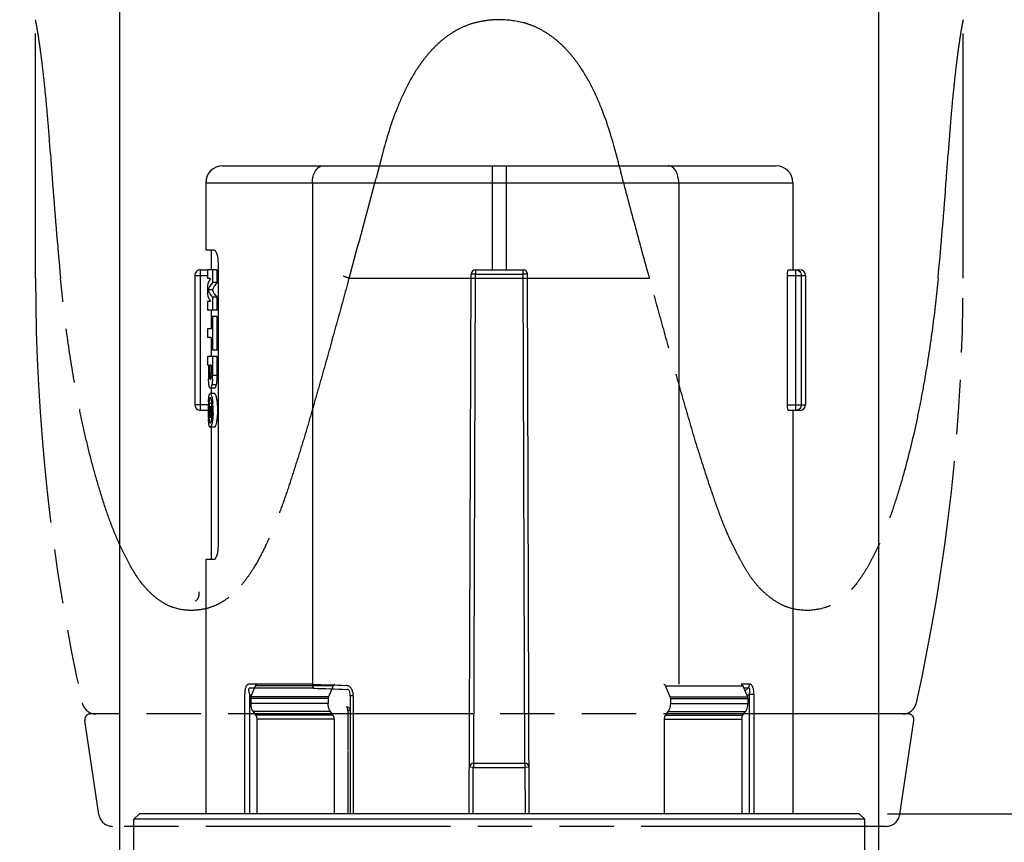
# Model space of a CAD drawing. Units: millimetres. Extents: x 0 to 210, y 0 to 297.
# Drawn here: x 88 to 123, y 223 to 253 of the extents above; entities that cross this region are included whole.
import ezdxf

# ---------------------------------------------------------------- set-up
doc = ezdxf.new("R2010")
doc.units = ezdxf.units.MM
doc.header["$LTSCALE"] = 19.36
doc.linetypes.add('PHANTOM', pattern=[0.8, 0.45, -0.05, 0.1, -0.05, 0.1, -0.05])
doc.layers.get('0').update_dxf_attribs({"linetype": 'CONTINUOUS'})
for name, color, linetype in [('BEZUGSACHSEN', 7, 'CONTINUOUS'), ('DEFAULT_3', 7, 'PHANTOM'), ('FASEN', 7, 'CONTINUOUS'), ('RUNDUNGEN', 7, 'CONTINUOUS'), ('ZEICHNUNGSBEMASSUNGEN', 7, 'CONTINUOUS')]:
    doc.layers.add(name, color=color, linetype=linetype)
doc.styles.get("Standard").update_dxf_attribs({"font": 'txt', "width": 0.7})
doc.dimstyles.new('DIMSTYLE_1', dxfattribs={"dimtxt": 3.5, "dimasz": 3.5, "dimexe": 1.5, "dimexo": 0, "dimgap": 0.875, "dimtad": 1, "dimdec": 3, "dimdsep": 46, "dimtxsty": 'STANDARD', "dimblk": '_FILLED', "dimblk1": '_FILLED', "dimblk2": '_FILLED', "dimcen": 0.09, "dimclrt": 5, "dimadec": 0, "dimazin": 0, "dimtp": 0.5, "dimtm": 0.5, "dimtfac": 1, "dimtdec": 3, "dimtofl": 0, "dimtmove": 0, "dimatfit": 3, "dimldrblk": '_FILLED', "dimfxl": 1, "dimtolj": 1, "dimarcsym": 0})
doc.dimstyles.new('DIMSTYLE_2', dxfattribs={"dimtxt": 3.5, "dimasz": 3.5, "dimexe": 1.5, "dimexo": 0, "dimgap": 0.875, "dimtad": 1, "dimdec": 0, "dimdsep": 46, "dimtxsty": 'STANDARD', "dimblk": '_FILLED', "dimblk1": '_FILLED', "dimblk2": '_FILLED', "dimcen": 0.09, "dimclrt": 5, "dimadec": 0, "dimazin": 0, "dimtp": 0.5, "dimtm": 0.5, "dimtfac": 1, "dimtdec": 0, "dimtofl": 0, "dimtmove": 0, "dimatfit": 3, "dimldrblk": '_FILLED', "dimfxl": 1, "dimtolj": 1, "dimarcsym": 0})
doc.dimstyles.new('DIMSTYLE_3', dxfattribs={"dimtxt": 3.5, "dimasz": 3.5, "dimexe": 1.5, "dimexo": 0, "dimgap": 0.875, "dimtad": 1, "dimdec": 3, "dimdsep": 46, "dimtxsty": 'STANDARD', "dimblk": '_FILLED', "dimblk1": '_FILLED', "dimblk2": '_FILLED', "dimcen": 0.09, "dimclrt": 5, "dimadec": 0, "dimazin": 0, "dimtp": 0.2, "dimtm": 0.2, "dimtfac": 1, "dimtdec": 3, "dimtofl": 0, "dimtmove": 0, "dimatfit": 3, "dimldrblk": '_FILLED', "dimfxl": 1, "dimtolj": 1, "dimarcsym": 0})

# ---------------------------------------------------------------- blocks, each defined once
blk = doc.blocks.new('_FILLED')
at = {"color": 0, "linetype": 'BYBLOCK'}
blk.add_solid([(0, 0), (-1, 0.125), (-1, -0.125)], dxfattribs=at)
blk = doc.blocks.new('*D0')
at = {"layer": 'ZEICHNUNGSBEMASSUNGEN', "color": 2, "linetype": 'CONTINUOUS'}
for p, q in [((118.799, 224.373), (142.983, 224.373)), ((141.483, 224.373), (141.483, 153.123)), ((141.483, 81.873), (141.483, 153.123)), ((112.915, 81.873), (142.983, 81.873))]:
    blk.add_line(p, q, dxfattribs=at)
at = {"layer": 'ZEICHNUNGSBEMASSUNGEN', "color": 2, "linetype": 'CONTINUOUS', "xscale": 3.5, "yscale": 3.5, "zscale": 3.5}
for p, rotation in [((141.483, 224.373), 90), ((141.483, 81.873), 270)]:
    blk.add_blockref('_FILLED', p, dxfattribs=dict(at, rotation=rotation))
at = {"layer": 'ZEICHNUNGSBEMASSUNGEN', "color": 5, "linetype": 'CONTINUOUS', "insert": (137.078, 153.123), "char_height": 3.5, "width": 45.75, "attachment_point": 2, "rotation": 90, "line_spacing_factor": 0.9}
blk.add_mtext('\\Q15.0;142,5{\\Ftxt.shx;\\W1.000000;\\H3.500000; }[5.610]', dxfattribs=at)
blk = doc.blocks.new('*D1')
at = {"layer": 'ZEICHNUNGSBEMASSUNGEN', "color": 2, "linetype": 'CONTINUOUS'}
for p, q in [((104.186, 260.219), (117.624, 260.219)), ((119.348, 260.219), (120.567, 260.219)), ((122.383, 260.219), (157.984, 260.219)), ((156.484, 260.219), (156.484, 171.046)), ((156.484, 81.873), (156.484, 171.046)), ((111.819, 81.873), (157.984, 81.873))]:
    blk.add_line(p, q, dxfattribs=at)
at = {"layer": 'ZEICHNUNGSBEMASSUNGEN', "color": 2, "linetype": 'CONTINUOUS', "xscale": 3.5, "yscale": 3.5, "zscale": 3.5}
for p, rotation in [((156.484, 260.219), 90), ((156.484, 81.873), 270)]:
    blk.add_blockref('_FILLED', p, dxfattribs=dict(at, rotation=rotation))
at = {"layer": 'ZEICHNUNGSBEMASSUNGEN', "color": 5, "linetype": 'CONTINUOUS', "insert": (152.078, 171.046), "char_height": 3.5, "width": 39.375, "attachment_point": 2, "rotation": 90, "line_spacing_factor": 0.9}
blk.add_mtext('\\Q15.0;178{\\Ftxt.shx;\\W1.000000;\\H3.500000; }[7.021]', dxfattribs=at)
blk = doc.blocks.new('*D2')
at = {"layer": 'ZEICHNUNGSBEMASSUNGEN', "color": 2, "linetype": 'CONTINUOUS'}
for p, q in [((91.488, 269.969), (91.488, 270.594)), ((118.488, 269.969), (118.488, 270.594)), ((91.488, 196.226), (91.488, 269.969)), ((118.488, 196.226), (118.488, 269.969)), ((91.488, 269.094), (104.988, 269.094)), ((118.488, 269.094), (104.988, 269.094))]:
    blk.add_line(p, q, dxfattribs=at)
at = {"layer": 'ZEICHNUNGSBEMASSUNGEN', "color": 2, "linetype": 'CONTINUOUS', "xscale": 3.5, "yscale": 3.5, "zscale": 3.5, "rotation": 180}
blk.add_blockref('_FILLED', (91.488, 269.094), dxfattribs=at)
at = {"layer": 'ZEICHNUNGSBEMASSUNGEN', "color": 2, "linetype": 'CONTINUOUS', "xscale": 3.5, "yscale": 3.5, "zscale": 3.5}
blk.add_blockref('_FILLED', (118.488, 269.094), dxfattribs=at)
at = {"layer": 'ZEICHNUNGSBEMASSUNGEN', "color": 5, "linetype": 'CONTINUOUS', "insert": (104.988, 273.469), "char_height": 3.5, "width": 34.125, "attachment_point": 2, "line_spacing_factor": 0.9}
blk.add_mtext('\\Q15.0;28 [1.102]', dxfattribs=at)

msp = doc.modelspace()

# ---------------------------------------------------------------- linework, layer by layer
at = {"color": 7, "linetype": 'CONTINUOUS'}
for p, q in [((94.5432, 246.8233), (94.5432, 244.4233)), ((115.4332, 246.8233), (115.4332, 243.7233)), ((94.8468, 244.4233), (94.5433, 244.4233)), ((94.7432, 244.4233), (94.7432, 243.7233)), ((94.9833, 243.9233), (94.9833, 233.9233)), ((94.6052, 243.7233), (94.6052, 243.4178)), ((94.9403, 243.7233), (94.6052, 243.7233)), ((94.7874, 243.7233), (94.7874, 243.2671)), ((94.9403, 243.7233), (94.9403, 243.2671)), ((94.7158, 243.4178), (94.6052, 243.4178)), ((94.6052, 243.1592), (94.6052, 242.8537)), ((94.9403, 243.2671), (94.7874, 243.2671)), ((94.7826, 243.0064), (94.6321, 243.0064)), ((94.6052, 242.595), (94.6052, 242.2895)), ((94.7158, 242.595), (94.6052, 242.595)), ((94.7874, 242.7457), (94.7874, 242.2895)), ((94.9403, 242.7457), (94.7874, 242.7457)), ((94.9403, 242.7457), (94.9403, 242.2895)), ((94.9403, 242.2895), (94.6052, 242.2895)), ((94.7383, 242.0624), (94.7383, 241.6194)), ((94.9403, 242.0624), (94.7383, 242.0624)), ((94.7432, 242.2895), (94.7432, 242.0624)), ((94.7874, 242.0624), (94.7874, 240.871)), ((94.9403, 242.0624), (94.9403, 240.871)), ((94.6052, 241.6194), (94.6052, 241.3139)), ((94.7383, 241.6194), (94.6052, 241.6194)), ((94.7383, 241.3139), (94.6052, 241.3139)), ((94.7383, 241.3139), (94.7383, 240.871)), ((94.9403, 240.871), (94.7383, 240.871)), ((94.7432, 240.871), (94.7432, 240.6429)), ((94.6052, 240.6429), (94.6052, 240.3374)), ((94.9403, 240.6429), (94.6052, 240.6429)), ((94.6442, 240.3374), (94.6052, 240.3374)), ((94.6442, 240.3374), (94.6442, 239.9932)), ((94.6745, 240.3374), (94.6745, 240.0278)), ((94.7383, 240.3374), (94.6745, 240.3374)), ((94.7383, 240.3374), (94.7383, 240.0237)), ((94.7874, 240.6429), (94.7874, 239.9647)), ((94.9403, 240.6429), (94.9403, 239.9647)), ((94.8536, 239.3233), (94.702, 239.3233)), ((94.702, 239.3232), (94.7052, 239.3229)), ((94.8565, 239.5115), (94.7048, 239.5115)), ((94.7432, 239.5115), (94.7432, 239.3233)), ((94.6627, 238.9718), (94.6627, 238.8496)), ((94.7634, 238.9718), (94.6627, 238.9718)), ((94.7502, 238.9718), (94.7502, 238.6614)), ((94.6919, 238.8496), (94.6627, 238.8496)), ((94.6627, 238.6117), (94.6627, 238.4952)), ((94.6888, 238.6461), (94.6901, 238.6589)), ((94.6916, 238.6936), (94.6919, 238.7119)), ((94.6919, 238.8496), (94.6919, 238.7119)), ((94.7074, 238.8496), (94.7074, 238.6903)), ((94.7319, 238.8496), (94.7074, 238.8496)), ((94.7274, 238.6235), (94.7286, 238.6306)), ((94.7319, 238.8496), (94.7319, 238.6814)), ((115.4332, 238.7233), (115.4332, 224.3733)), ((94.7634, 238.4748), (94.6627, 238.4748)), ((94.6698, 238.4972), (94.6683, 238.4952)), ((94.7647, 238.4854), (94.7212, 238.4854)), ((94.7052, 238.1237), (94.702, 238.1235)), ((94.8536, 238.1233), (94.702, 238.1233)), ((94.7432, 238.1235), (94.7432, 233.4233)), ((94.5432, 233.4233), (94.5432, 224.3733)), ((94.8468, 233.4233), (94.5433, 233.4233)), ((96.1544, 228.5274), (96.3189, 228.9233)), ((99.0766, 228.9233), (98.9122, 228.5274)), ((111.0642, 228.5274), (110.8998, 228.9233)), ((113.6575, 228.9233), (113.8219, 228.5274)), ((96.1448, 228.4774), (96.1448, 228.289)), ((98.9025, 228.4774), (98.9025, 228.289)), ((111.0738, 228.4774), (111.0738, 228.289)), ((113.8315, 228.4774), (113.8315, 228.289)), ((96.2291, 228.0062), (96.3185, 227.8819)), ((96.3606, 227.7405), (96.3606, 224.3733)), ((99.0762, 227.8819), (98.9868, 228.0062)), ((99.1184, 227.7405), (99.1184, 224.3733)), ((110.858, 227.7405), (110.858, 224.3733)), ((110.9896, 228.0062), (110.9002, 227.8819)), ((113.6157, 227.7405), (113.6157, 224.3733)), ((113.6579, 227.8819), (113.7473, 228.0062)), ((91.9882, 221.3733), (91.9882, 224.1733)), ((117.9882, 221.3733), (117.9882, 224.1733))]:
    msp.add_line(p, q, dxfattribs=at)
at = {"color": 9, "linetype": 'CONTINUOUS'}
for p, q in [((94.7383, 240.0278), (94.6745, 240.0278)), ((94.9403, 239.9647), (94.7874, 239.9647)), ((94.7289, 239.8773), (94.6818, 239.8773)), ((94.915, 239.6378), (94.7625, 239.6378)), ((94.7286, 238.6903), (94.7074, 238.6903)), ((94.7286, 238.6573), (94.7082, 238.6573)), ((94.7767, 238.6614), (94.7502, 238.6614)), ((94.7082, 238.4952), (94.6683, 238.4952)), ((94.7082, 238.5014), (94.6781, 238.5014)), ((94.7082, 238.5168), (94.6923, 238.5168)), ((94.7696, 238.5352), (94.7421, 238.5352)), ((99.0766, 228.9233), (96.3189, 228.9233)), ((110.8998, 228.9233), (113.6575, 228.9233)), ((98.9025, 228.4774), (96.1448, 228.4774)), ((98.9122, 228.5274), (96.1544, 228.5274)), ((111.0642, 228.5274), (113.8219, 228.5274)), ((111.0738, 228.4774), (113.8315, 228.4774)), ((98.9025, 228.289), (96.1448, 228.289)), ((111.0738, 228.289), (113.8315, 228.289)), ((98.9868, 228.0062), (96.2291, 228.0062)), ((99.0762, 227.8819), (96.3185, 227.8819)), ((99.1184, 227.7405), (96.3606, 227.7405)), ((110.858, 227.7405), (113.6157, 227.7405)), ((110.9002, 227.8819), (113.6579, 227.8819)), ((110.9896, 228.0062), (113.7473, 228.0062))]:
    msp.add_line(p, q, dxfattribs=at)
at = {"color": 7, "linetype": 'CONTINUOUS'}
for centre, radius, start, end in [((101.2767, 239.9917), 6.6325, 179.98739, 180.60219), ((96.5854, 240.0258), 1.9109, 179.93939, 181.66199), ((93.3517, 240.0235), 1.3867, 358.87797, 0.01102), ((91.9166, 239.9637), 2.8708, 358.70491, 0.01917), ((99.8128, 239.9761), 5.1685, 180.5993, 181.33243), ((95.3676, 239.9635), 0.6911, 185.4389, 187.16471), ((92.4334, 239.9517), 2.3539, 357.22419, 358.71302), ((100.3723, 238.7414), 5.74, 178.09092, 178.90162), ((99.047, 238.7853), 4.4139, 176.82099, 178.08759), ((97.5267, 238.7709), 2.8795, 176.44637, 177.88182), ((93.339, 238.799), 1.4351, 6.95186, 8.48362), ((92.526, 238.7652), 2.2799, 5.22542, 6.33367), ((92.2976, 238.7442), 2.5093, 4.08805, 5.22767), ((92.1137, 238.731), 2.6937, 2.61573, 4.08896), ((101.3535, 238.7239), 6.7213, 179.10838, 180.00434), ((101.3539, 238.7228), 6.7216, 179.99507, 180.89099), ((100.9515, 238.7297), 6.3193, 178.89623, 179.10444), ((100.616, 238.7108), 5.9837, 180.88607, 181.60824), ((98.9828, 238.7237), 4.3365, 178.98474, 180.00844), ((98.9809, 238.7229), 4.3346, 179.99819, 181.02227), ((98.4143, 238.7352), 3.7679, 177.83803, 179.00612), ((98.5331, 238.7147), 3.8866, 181.01946, 182.15169), ((97.6804, 238.6834), 3.0334, 182.16434, 183.52631), ((94.2893, 238.6898), 0.402, 355.58411, 357.87031), ((93.3028, 238.7291), 1.3893, 357.76253, 358.53699), ((94.0269, 238.6067), 0.6729, 354.74477, 355.63939), ((93.2144, 238.6684), 1.4878, 355.64905, 356.5269), ((95.947, 238.6657), 1.2506, 184.00605, 184.70038), ((95.6231, 238.639), 0.9256, 184.69588, 185.56721), ((95.1401, 238.6763), 0.4324, 182.52737, 184.49141), ((94.4163, 238.6746), 0.3153, 351.98336, 354.86092), ((94.292, 238.6813), 0.4399, 358.80601, 0.0044), ((94.2654, 238.6118), 0.4827, 350.86799, 352.94888), ((94.148, 238.6266), 0.6011, 352.92778, 354.73101), ((93.5699, 238.6599), 1.1803, 357.74033, 0.07167), ((92.7733, 238.7062), 2.004, 355.1871, 356.13167), ((92.5805, 238.7279), 2.1971, 1.88584, 3.86808), ((92.6397, 238.7153), 2.1378, 356.12981, 357.09886), ((92.5568, 238.7196), 2.2208, 357.09673, 358.12531), ((92.4466, 238.7237), 2.3311, 359.99731, 1.88079), ((92.4461, 238.7229), 2.3316, 358.13264, 0.01584), ((92.0401, 238.7273), 2.7674, 1.9944, 2.6222), ((92.0351, 238.7195), 2.7724, 357.75733, 358.00429), ((91.9247, 238.7233), 2.8828, 358.00488, 1.99414), ((99.923, 238.692), 5.2904, 181.61575, 181.92728), ((99.4529, 238.6761), 4.8201, 181.92579, 182.32278), ((98.5773, 238.6388), 3.9437, 182.29742, 183.22984), ((94.6729, 238.5211), 0.0204, 284.96843, 290.80035), ((93.3517, 238.6462), 1.4223, 351.51778, 353.48677), ((93.1322, 238.6726), 1.6435, 353.43722, 353.95963), ((93.058, 238.6805), 1.7181, 353.9587, 354.3021), ((92.9367, 238.6924), 1.84, 354.30774, 355.18783)]:
    msp.add_arc(centre, radius, start, end, dxfattribs=at)
for centre, major_axis, ratio, start_param, end_param in [((104.9882, 243.0407), (10.395, 0), 0.2369403, 9.2710564, 9.3766593), ((104.9882, 242.7939), (10.395, 0), 0.2365989, 9.2311705, 9.3382663), ((104.9882, 242.7939), (10.245, 0), 0.2365989, 2.9451138, 3.0538111), ((104.9882, 242.9721), (10.395, 0), 0.2369403, -3.093474, -2.9878711), ((104.9882, 243.2189), (10.395, 0), 0.2365988, -3.055081, -2.9479852), ((104.9882, 243.2189), (10.245, 0), 0.2365988, -3.0538111, -2.9451138), ((104.9882, 238.5817), (10.395, 0), 0.0322578, 3.0117202, 3.0162551)]:
    msp.add_ellipse(centre, major_axis=major_axis, ratio=ratio, start_param=start_param, end_param=end_param, dxfattribs=at)
for points, knots in [([(94.8468, 244.4233), (94.8671, 244.4233), (94.8968, 244.3886), (94.9211, 244.3376), (94.9421, 244.2757), (94.9594, 244.2012), (94.978, 244.0824), (94.9833, 243.9882), (94.9833, 243.9233)], [0, 0, 0, 0, 0.113779, 0.2085439, 0.3293721, 0.4737466, 0.6375303, 1, 1, 1, 1]), ([(94.6753, 239.9704), (94.6754, 239.9639), (94.6763, 239.9398), (94.6778, 239.9157), (94.6795, 239.898)], [0, 0, 0, 0, 0.2661796, 1, 1, 1, 1]), ([(94.7289, 239.8781), (94.7302, 239.8867), (94.7353, 239.9259), (94.7375, 239.9654), (94.7381, 239.9963)], [0, 0, 0, 0, 0.219302, 1, 1, 1, 1]), ([(94.9403, 239.9647), (94.9403, 239.9053), (94.9372, 239.7958), (94.9246, 239.6869), (94.915, 239.6378)], [0, 0, 0, 0, 0.5427338, 1, 1, 1, 1]), ([(94.6583, 239.6419), (94.6565, 239.6573), (94.6498, 239.7284), (94.647, 239.7999), (94.6457, 239.8559)], [0, 0, 0, 0, 0.2170396, 1, 1, 1, 1]), ([(94.7048, 239.5115), (94.6917, 239.5115), (94.675, 239.5437), (94.6659, 239.5866), (94.6606, 239.6218), (94.6583, 239.6419)], [0, 0, 0, 0, 0.2765643, 0.5750029, 1, 1, 1, 1]), ([(94.6818, 239.8773), (94.683, 239.8679), (94.6857, 239.8516), (94.6904, 239.8316), (94.6983, 239.817), (94.7044, 239.817)], [0, 0, 0, 0, 0.4275372, 0.7254289, 1, 1, 1, 1]), ([(94.7044, 239.817), (94.7106, 239.817), (94.7188, 239.832), (94.7243, 239.8521), (94.7274, 239.8686), (94.7289, 239.8781)], [0, 0, 0, 0, 0.2776483, 0.5767107, 1, 1, 1, 1]), ([(94.7625, 239.6378), (94.7588, 239.6184), (94.7515, 239.5852), (94.7373, 239.5447), (94.7236, 239.5196), (94.7101, 239.5115), (94.7048, 239.5115)], [0, 0, 0, 0, 0.4106489, 0.7048545, 0.8896502, 1, 1, 1, 1]), ([(94.7845, 239.8377), (94.7836, 239.819), (94.7794, 239.7521), (94.7716, 239.6853), (94.7625, 239.6378)], [0, 0, 0, 0, 0.2783606, 1, 1, 1, 1]), ([(94.915, 239.6378), (94.9113, 239.6184), (94.9039, 239.5851), (94.8894, 239.5447), (94.8755, 239.5195), (94.8618, 239.5115), (94.8565, 239.5115)], [0, 0, 0, 0, 0.4097161, 0.7035385, 0.888631, 1, 1, 1, 1]), ([(94.6399, 239.0301), (94.6422, 239.0708), (94.6463, 239.1284), (94.6551, 239.2002), (94.6621, 239.2424), (94.6704, 239.2768), (94.6795, 239.3036), (94.6923, 239.3233), (94.702, 239.3233)], [0, 0, 0, 0, 0.3991894, 0.5656133, 0.7064048, 0.8200124, 0.9055273, 1, 1, 1, 1]), ([(94.7052, 239.3229), (94.7117, 239.3213), (94.7251, 239.3068), (94.7325, 239.2909), (94.7369, 239.2804)], [0, 0, 0, 0, 0.3718874, 1, 1, 1, 1]), ([(94.7369, 239.2804), (94.7432, 239.2656), (94.7546, 239.2306), (94.7755, 239.143), (94.7861, 239.0696), (94.792, 239.0167)], [0, 0, 0, 0, 0.1784379, 0.4082496, 1, 1, 1, 1]), ([(94.8536, 239.3233), (94.8588, 239.3233), (94.8713, 239.3147), (94.8923, 239.2786), (94.916, 239.2012), (94.939, 239.0782), (94.9492, 238.9816), (94.9533, 238.9277)], [0, 0, 0, 0, 0.037304, 0.0978163, 0.3027174, 0.6114825, 1, 1, 1, 1]), ([(94.6576, 239.0132), (94.6572, 239.0081), (94.6553, 238.9869), (94.6537, 238.9656), (94.6527, 238.9494)], [0, 0, 0, 0, 0.2384483, 1, 1, 1, 1]), ([(94.7025, 239.1733), (94.6968, 239.1736), (94.688, 239.164), (94.6815, 239.1492), (94.6727, 239.1217), (94.6645, 239.076), (94.6598, 239.036), (94.6576, 239.0132)], [0, 0, 0, 0, 0.0996315, 0.1840306, 0.2955026, 0.5985597, 1, 1, 1, 1]), ([(94.7585, 239.0107), (94.755, 239.0335), (94.7482, 239.0735), (94.7343, 239.125), (94.7222, 239.157), (94.7086, 239.173), (94.7025, 239.1733)], [0, 0, 0, 0, 0.3932579, 0.6947196, 0.8948498, 1, 1, 1, 1]), ([(94.7726, 238.8761), (94.7721, 238.8845), (94.7697, 238.9168), (94.7665, 238.9489), (94.7636, 238.9727)], [0, 0, 0, 0, 0.260833, 1, 1, 1, 1]), ([(94.9533, 238.9277), (94.9596, 238.8422), (94.9639, 238.6736), (94.9537, 238.5053), (94.9442, 238.4233)], [0, 0, 0, 0, 0.5096759, 1, 1, 1, 1]), ([(94.6644, 238.6162), (94.665, 238.6174), (94.6677, 238.6208), (94.6718, 238.6229), (94.6747, 238.6236)], [0, 0, 0, 0, 0.3171849, 1, 1, 1, 1]), ([(94.6807, 238.6251), (94.6828, 238.6257), (94.6871, 238.6335), (94.688, 238.6406), (94.6888, 238.6461)], [0, 0, 0, 0, 0.2800607, 1, 1, 1, 1]), ([(94.7091, 238.6425), (94.7093, 238.6392), (94.7103, 238.6293), (94.7117, 238.6191), (94.7143, 238.6129)], [0, 0, 0, 0, 0.32436, 1, 1, 1, 1]), ([(94.7143, 238.6129), (94.7145, 238.6124), (94.7151, 238.611), (94.7159, 238.6096), (94.7167, 238.6089)], [0, 0, 0, 0, 0.3061846, 1, 1, 1, 1]), ([(94.7195, 238.6076), (94.7213, 238.6076), (94.7258, 238.6136), (94.7266, 238.6193), (94.7274, 238.6235)], [0, 0, 0, 0, 0.2970366, 1, 1, 1, 1]), ([(94.7304, 238.6464), (94.7306, 238.6484), (94.7313, 238.657), (94.7316, 238.6656), (94.7318, 238.6722)], [0, 0, 0, 0, 0.2373687, 1, 1, 1, 1]), ([(94.7493, 238.6134), (94.7491, 238.6098), (94.7485, 238.5958), (94.7475, 238.5818), (94.7466, 238.5714)], [0, 0, 0, 0, 0.2584871, 1, 1, 1, 1]), ([(94.8053, 238.611), (94.8047, 238.5953), (94.8018, 238.5348), (94.7969, 238.4744), (94.792, 238.4299)], [0, 0, 0, 0, 0.2601074, 1, 1, 1, 1]), ([(94.702, 238.1233), (94.6923, 238.1234), (94.6795, 238.1431), (94.6704, 238.1698), (94.6621, 238.2042), (94.6551, 238.2465), (94.6463, 238.3182), (94.6422, 238.3759), (94.6399, 238.4166)], [0, 0, 0, 0, 0.0944689, 0.179985, 0.293595, 0.4343888, 0.6008137, 1, 1, 1, 1]), ([(94.6527, 238.4968), (94.6531, 238.4912), (94.6545, 238.47), (94.6562, 238.4487), (94.6577, 238.433)], [0, 0, 0, 0, 0.2611649, 1, 1, 1, 1]), ([(94.6577, 238.433), (94.6598, 238.4103), (94.6645, 238.3703), (94.6728, 238.3247), (94.6816, 238.2973), (94.6881, 238.2825), (94.6969, 238.273), (94.7026, 238.2733)], [0, 0, 0, 0, 0.4018363, 0.7049573, 0.8163433, 0.9005955, 1, 1, 1, 1]), ([(94.6683, 238.4952), (94.6672, 238.4931), (94.6659, 238.4861), (94.6653, 238.4793), (94.665, 238.4748)], [0, 0, 0, 0, 0.3471804, 1, 1, 1, 1]), ([(94.6781, 238.5014), (94.6759, 238.5009), (94.673, 238.4997), (94.6704, 238.4979), (94.6698, 238.4972)], [0, 0, 0, 0, 0.7257168, 1, 1, 1, 1]), ([(94.6923, 238.5168), (94.6917, 238.5143), (94.6893, 238.5081), (94.6838, 238.5035), (94.6801, 238.5021)], [0, 0, 0, 0, 0.3969204, 1, 1, 1, 1]), ([(94.697, 238.5451), (94.6968, 238.5422), (94.6957, 238.5327), (94.694, 238.5232), (94.6923, 238.5168)], [0, 0, 0, 0, 0.3046927, 1, 1, 1, 1]), ([(94.7082, 238.5062), (94.7075, 238.5091), (94.7046, 238.5233), (94.703, 238.5377), (94.7019, 238.5492)], [0, 0, 0, 0, 0.2070331, 1, 1, 1, 1]), ([(94.7026, 238.2733), (94.7088, 238.2737), (94.7223, 238.2898), (94.7344, 238.3218), (94.7482, 238.3734), (94.7551, 238.4135), (94.7585, 238.4364)], [0, 0, 0, 0, 0.105426, 0.305762, 0.6071369, 1, 1, 1, 1]), ([(94.7212, 238.4854), (94.7185, 238.4854), (94.7112, 238.4924), (94.7096, 238.5006), (94.7082, 238.5062)], [0, 0, 0, 0, 0.3213884, 1, 1, 1, 1]), ([(94.792, 238.4299), (94.7881, 238.3951), (94.7795, 238.3316), (94.7629, 238.2466), (94.7447, 238.1831), (94.7299, 238.1485), (94.7211, 238.1367)], [0, 0, 0, 0, 0.3456814, 0.6340808, 0.8543211, 1, 1, 1, 1]), ([(94.7421, 238.5352), (94.7402, 238.5239), (94.7369, 238.5076), (94.73, 238.4901), (94.7252, 238.4868)], [0, 0, 0, 0, 0.6634021, 1, 1, 1, 1]), ([(94.9442, 238.4233), (94.9394, 238.3816), (94.9286, 238.3077), (94.9094, 238.2227), (94.8919, 238.1713), (94.8797, 238.1458), (94.8682, 238.1292), (94.8579, 238.1233), (94.8536, 238.1233)], [0, 0, 0, 0, 0.3922576, 0.6971074, 0.8114597, 0.8987463, 0.9597439, 1, 1, 1, 1]), ([(94.7211, 238.1367), (94.7198, 238.135), (94.7155, 238.1297), (94.7098, 238.1249), (94.7052, 238.1237)], [0, 0, 0, 0, 0.3083836, 1, 1, 1, 1]), ([(94.9833, 233.9233), (94.9833, 233.8585), (94.978, 233.7642), (94.9594, 233.6455), (94.9421, 233.5709), (94.9211, 233.509), (94.8968, 233.458), (94.8671, 233.4233), (94.8468, 233.4233)], [0, 0, 0, 0, 0.3625201, 0.5262841, 0.6706254, 0.791477, 0.886222, 1, 1, 1, 1]), ([(96.3189, 228.9233), (96.3247, 228.9372), (96.3404, 228.9618), (96.3685, 228.9733), (96.3812, 228.9733)], [0, 0, 0, 0, 0.5420132, 1, 1, 1, 1]), ([(99.1389, 228.9733), (99.1262, 228.9733), (99.0981, 228.9618), (99.0824, 228.9372), (99.0766, 228.9233)], [0, 0, 0, 0, 0.4579868, 1, 1, 1, 1]), ([(110.8998, 228.9233), (110.894, 228.9372), (110.8782, 228.9618), (110.8502, 228.9733), (110.8374, 228.9733)], [0, 0, 0, 0, 0.5420132, 1, 1, 1, 1]), ([(113.5951, 228.9733), (113.6079, 228.9733), (113.6359, 228.9618), (113.6517, 228.9372), (113.6575, 228.9233)], [0, 0, 0, 0, 0.4579868, 1, 1, 1, 1]), ([(96.1544, 228.5274), (96.1529, 228.5236), (96.1472, 228.5075), (96.1448, 228.4903), (96.1448, 228.4774)], [0, 0, 0, 0, 0.2428511, 1, 1, 1, 1]), ([(98.9025, 228.4774), (98.9025, 228.4818), (98.9033, 228.4988), (98.9073, 228.5157), (98.9122, 228.5274)], [0, 0, 0, 0, 0.2557976, 1, 1, 1, 1]), ([(111.0642, 228.5274), (111.0658, 228.5236), (111.0715, 228.5075), (111.0738, 228.4903), (111.0738, 228.4774)], [0, 0, 0, 0, 0.2428511, 1, 1, 1, 1]), ([(113.8315, 228.4774), (113.8315, 228.4818), (113.8307, 228.4988), (113.8268, 228.5157), (113.8219, 228.5274)], [0, 0, 0, 0, 0.2557976, 1, 1, 1, 1]), ([(96.1448, 228.289), (96.1448, 228.2628), (96.1517, 228.1639), (96.1864, 228.0655), (96.2291, 228.0062)], [0, 0, 0, 0, 0.2635943, 1, 1, 1, 1]), ([(98.9868, 228.0062), (98.9731, 228.0251), (98.9229, 228.1112), (98.9025, 228.2131), (98.9025, 228.289)], [0, 0, 0, 0, 0.2354058, 1, 1, 1, 1]), ([(111.0738, 228.289), (111.0738, 228.2628), (111.067, 228.1639), (111.0322, 228.0655), (110.9896, 228.0062)], [0, 0, 0, 0, 0.2635943, 1, 1, 1, 1]), ([(113.7473, 228.0062), (113.7609, 228.0251), (113.8112, 228.1112), (113.8315, 228.2131), (113.8315, 228.289)], [0, 0, 0, 0, 0.2354058, 1, 1, 1, 1]), ([(96.3185, 227.8819), (96.3253, 227.8724), (96.3505, 227.8294), (96.3606, 227.7784), (96.3606, 227.7405)], [0, 0, 0, 0, 0.2354012, 1, 1, 1, 1]), ([(99.1184, 227.7405), (99.1184, 227.7535), (99.1149, 227.803), (99.0975, 227.8522), (99.0762, 227.8819)], [0, 0, 0, 0, 0.2636112, 1, 1, 1, 1]), ([(110.9002, 227.8819), (110.8933, 227.8724), (110.8682, 227.8294), (110.858, 227.7784), (110.858, 227.7405)], [0, 0, 0, 0, 0.2354012, 1, 1, 1, 1]), ([(113.6157, 227.7405), (113.6157, 227.7535), (113.6192, 227.803), (113.6365, 227.8522), (113.6579, 227.8819)], [0, 0, 0, 0, 0.2636112, 1, 1, 1, 1])]:
    msp.add_open_spline(points, degree=3, knots=knots, dxfattribs=at)
for points in [[(94.6627, 238.6117), (94.6631, 238.6132), (94.6636, 238.6148), (94.6644, 238.6162)], [(94.7074, 238.6903), (94.7074, 238.6793), (94.7077, 238.6683), (94.7082, 238.6573)], [(94.7167, 238.6089), (94.7174, 238.6082), (94.7185, 238.6076), (94.7195, 238.6076)], [(94.7252, 238.4868), (94.7241, 238.486), (94.7226, 238.4854), (94.7212, 238.4854)]]:
    msp.add_open_spline(points, degree=3, dxfattribs=at)
at = {"layer": 'BEZUGSACHSEN', "color": 8, "linetype": 'PHANTOM'}
for p, q in [((88.4882, 243.4233), (88.4882, 252.6233)), ((121.4882, 243.4233), (121.4882, 252.6233)), ((90.7382, 224.3497), (90.2404, 227.6939)), ((119.5382, 227.9233), (90.4382, 227.9233)), ((119.2382, 224.3497), (119.736, 227.6939)), ((118.7436, 223.9233), (91.2327, 223.9233))]:
    msp.add_line(p, q, dxfattribs=at)
for centre, radius, start, end in [((90.4382, 227.7233), 0.2, 90, 188.46699), ((119.5382, 227.7233), 0.2, 351.53301, 90), ((91.2327, 224.4233), 0.5, 188.46699, 270), ((118.7436, 224.4233), 0.5, 270, 351.53301)]:
    msp.add_arc(centre, radius, start, end, dxfattribs=at)
at = {"layer": 'DEFAULT_3', "color": 8, "linetype": 'PHANTOM'}
for centre, start, end in [((158.006, 243.4233), 180, 192.552556), ((51.9703, 243.4233), 347.447444, 360)]:
    msp.add_arc(centre, 69.5179, start, end, dxfattribs=at)
at = {"layer": 'FASEN', "color": 7, "linetype": 'CONTINUOUS'}
for p, q in [((92.1882, 224.3733), (91.9882, 224.1733)), ((117.7881, 224.3733), (92.1883, 224.3733)), ((117.7882, 224.3733), (117.9882, 224.1733)), ((117.9882, 224.1733), (91.9882, 224.1733))]:
    msp.add_line(p, q, dxfattribs=at)
at = {"layer": 'RUNDUNGEN', "color": 9, "linetype": 'PHANTOM'}
for p, q in [((100.8288, 247.8461), (100.7711, 247.6243)), ((100.8288, 247.8461), (100.7711, 247.6243)), ((109.2025, 247.6349), (109.1476, 247.8459)), ((109.2025, 247.6349), (109.1476, 247.8459)), ((100.7711, 247.6243), (100.6057, 246.9908)), ((99.6426, 243.4228), (104.9882, 243.4233)), ((104.9882, 243.4233), (110.3335, 243.4228))]:
    msp.add_line(p, q, dxfattribs=at)
at = {"layer": 'RUNDUNGEN', "color": 7, "linetype": 'CONTINUOUS'}
for p, q in [((95.1432, 247.4233), (114.8332, 247.4233)), ((98.339, 246.8233), (98.3389, 228.9812)), ((111.3718, 246.8233), (111.372, 228.9812)), ((94.1557, 243.5233), (94.1557, 238.9233)), ((94.3556, 243.7233), (94.6052, 243.7233)), ((103.9206, 224.3733), (103.9877, 243.5738)), ((104.1377, 243.7233), (105.8387, 243.7233)), ((106.0557, 224.3733), (105.9887, 243.5738)), ((115.2399, 238.9233), (115.2399, 243.5233)), ((115.2769, 243.7233), (115.6863, 243.7233)), ((115.8863, 243.5233), (115.8863, 238.9233)), ((94.6322, 238.7233), (94.3557, 238.7233)), ((115.6863, 238.7233), (115.2769, 238.7233)), ((99.6882, 228.5684), (99.6882, 224.3733)), ((104.0764, 226.1733), (105.9, 226.1733))]:
    msp.add_line(p, q, dxfattribs=at)
at = {"layer": 'RUNDUNGEN', "color": 9, "linetype": 'CONTINUOUS'}
for p, q in [((104.7382, 247.4233), (104.7382, 243.7233)), ((105.2382, 247.4233), (105.2382, 243.7233)), ((94.5432, 246.8233), (115.4332, 246.8233)), ((94.1557, 243.5233), (94.6052, 243.5233)), ((94.3557, 238.7233), (94.3557, 243.7233)), ((104.1377, 243.5733), (103.9877, 243.5738)), ((104.0769, 226.1733), (104.1377, 243.5733)), ((104.1377, 243.7233), (104.1377, 243.5733)), ((104.1377, 243.5733), (105.8387, 243.5733)), ((105.8387, 243.5733), (105.8387, 243.7233)), ((105.9887, 243.5738), (105.8387, 243.5733)), ((105.8994, 226.1733), (105.8387, 243.5733)), ((115.2399, 243.5233), (115.8863, 243.5233)), ((115.5357, 238.7233), (115.5357, 243.7233)), ((115.7328, 243.5233), (115.7328, 238.9233)), ((94.6354, 238.9233), (94.1557, 238.9233)), ((115.2399, 238.9233), (115.8863, 238.9233)), ((98.3389, 228.9812), (96.0819, 228.9812)), ((98.3739, 228.8397), (96.1318, 228.8397)), ((113.8945, 228.9812), (113.5951, 228.9812)), ((113.8445, 228.8397), (113.6922, 228.8397)), ((113.8445, 228.8397), (113.7321, 228.7437)), ((95.9293, 228.6204), (95.9293, 224.3733)), ((96.1028, 228.6204), (96.1028, 224.3733)), ((96.1695, 228.5637), (96.1028, 228.6204)), ((99.7935, 228.5684), (99.6882, 228.5684)), ((99.7935, 228.5684), (99.7935, 224.3733)), ((113.8736, 228.6203), (113.8069, 228.5637)), ((114.047, 228.6204), (113.8736, 228.6204)), ((113.8736, 228.6203), (113.8736, 224.3733)), ((114.047, 228.6204), (114.047, 224.3733)), ((99.5996, 228.0405), (99.5996, 226.631)), ((99.6882, 228.0405), (99.5996, 228.0405)), ((99.5995, 226.6156), (99.5986, 224.3733)), ((104.0645, 226.0233), (103.9264, 226.0238)), ((104.0586, 224.3733), (104.0645, 226.0233)), ((104.0645, 226.0233), (105.9119, 226.0233)), ((106.05, 226.0238), (105.9119, 226.0233)), ((105.9177, 224.3733), (105.9119, 226.0233))]:
    msp.add_line(p, q, dxfattribs=at)
at = {"layer": 'RUNDUNGEN', "color": 9, "linetype": 'PHANTOM'}
for centre, radius, start, end in [((283.6867, 261.0261), 195.1113, 183.873405, 184.125141), ((-74.6375, 261.1164), 196.0425, 355.868095, 356.118615), ((251.1245, 258.6906), 162.4654, 184.129677, 185.392342), ((-162.6614, 316.1388), 272.1967, 344.505537, 345.283475), ((-39.7592, 258.5736), 161.0716, 354.602666, 355.87634)]:
    msp.add_arc(centre, radius, start, end, dxfattribs=at)
at = {"layer": 'RUNDUNGEN', "color": 7, "linetype": 'CONTINUOUS'}
for centre, radius, start, end in [((95.1432, 246.8233), 0.6, 90, 180), ((114.8332, 246.8233), 0.6, 0, 90), ((104.1377, 243.5733), 0.15, 90, 179.8), ((105.8387, 243.5733), 0.15, 0.2, 90), ((115.6863, 243.5233), 0.2, 359.99486, 89.99456), ((94.3557, 238.9233), 0.2, 180.00009, 269.99991), ((115.6863, 238.9233), 0.2, 270.00535, 0.00535), ((104.0764, 226.0233), 0.15, 90, 179.8), ((105.9, 226.0233), 0.15, 0.2, 90)]:
    msp.add_arc(centre, radius, start, end, dxfattribs=at)
at = {"layer": 'RUNDUNGEN', "color": 9, "linetype": 'CONTINUOUS'}
for centre, radius, start, end in [((111.1864, 561.4276), 332.6945, 267.786893, 267.993351), ((111.0859, 555.8918), 327.299, 267.774118, 267.982312)]:
    msp.add_arc(centre, radius, start, end, dxfattribs=at)
at = {"layer": 'RUNDUNGEN', "color": 8, "linetype": 'PHANTOM'}
for centre, start, end in [((90.6379, 228.4233), 192.55256, 270), ((119.3384, 228.4233), 270, 347.44744)]:
    msp.add_arc(centre, 0.5, start, end, dxfattribs=at)
at = {"layer": 'RUNDUNGEN', "color": 9, "linetype": 'PHANTOM'}
for points, knots in [([(89.021, 247.8459), (89.0022, 248.1204), (88.9628, 248.6638), (88.896, 249.4669), (88.821, 250.2405), (88.7525, 250.8587), (88.6939, 251.3229), (88.6515, 251.6379), (88.6108, 251.9209), (88.5723, 252.1636), (88.5397, 252.3573), (88.5164, 252.4848), (88.5017, 252.5572), (88.4945, 252.5899), (88.4905, 252.6104), (88.4882, 252.6201), (88.4882, 252.6233)], [0, 0, 0, 0, 0.1715835, 0.3398596, 0.5026223, 0.6563774, 0.7278185, 0.7944389, 0.8546353, 0.9061588, 0.9476989, 0.9771583, 0.9869637, 0.9938082, 0.9980518, 1, 1, 1, 1]), ([(104.9869, 252.6233), (104.8439, 252.6215), (104.5579, 252.6036), (104.1348, 252.5263), (103.7286, 252.385), (103.3479, 252.1869), (102.9963, 251.9414), (102.681, 251.6517), (102.3954, 251.3334), (102.0508, 250.8792), (101.6934, 250.2604), (101.226, 249.2189), (100.9738, 248.3979), (100.8288, 247.8461)], [0, 0, 0, 0, 0.0627047, 0.125356, 0.1879312, 0.2504481, 0.3129012, 0.3753217, 0.4377299, 0.5001364, 0.624946, 0.7498959, 1, 1, 1, 1]), ([(109.1476, 247.8459), (109.0022, 248.3979), (108.7503, 249.2192), (108.2829, 250.2613), (107.924, 250.8795), (107.5805, 251.3347), (107.2951, 251.6535), (106.9788, 251.9423), (106.627, 252.1875), (106.2466, 252.3866), (105.7043, 252.5731), (105.2725, 252.6176), (104.9869, 252.6233)], [0, 0, 0, 0, 0.2501524, 0.375125, 0.4999626, 0.5623846, 0.6248039, 0.687229, 0.749686, 0.8122113, 0.8748066, 1, 1, 1, 1]), ([(121.4882, 252.6233), (121.4882, 252.6205), (121.4856, 252.6112), (121.4819, 252.5909), (121.4746, 252.5577), (121.4652, 252.5105), (121.4533, 252.4482), (121.4332, 252.336), (121.4039, 252.163), (121.3655, 251.9202), (121.325, 251.637), (121.2825, 251.3222), (121.2236, 250.8583), (121.1554, 250.2402), (121.0804, 249.4667), (121.0135, 248.6638), (120.9741, 248.1205), (120.9553, 247.8461)], [0, 0, 0, 0, 0.0017254, 0.0059605, 0.0129185, 0.0228624, 0.0360399, 0.0524828, 0.0939307, 0.1454872, 0.2058004, 0.2723607, 0.3436842, 0.4974657, 0.6602088, 0.8284326, 1, 1, 1, 1]), ([(110.3335, 243.4228), (110.1695, 244.0162), (109.8454, 245.2047), (109.5268, 246.3947), (109.3707, 246.9908)], [0, 0, 0, 0, 0.4997902, 1, 1, 1, 1]), ([(99.6428, 243.4233), (99.6162, 243.4313), (99.5688, 243.4465), (99.514, 243.4663), (99.4806, 243.4804), (99.464, 243.4889), (99.4545, 243.4947), (99.45, 243.5), (99.4505, 243.5018)], [0, 0, 0, 0, 0.3961777, 0.7128916, 0.8306603, 0.9179913, 0.9733941, 1, 1, 1, 1]), ([(94.0382, 231.6054), (93.8221, 231.607), (93.4902, 231.6518), (93.0835, 231.834), (92.7947, 232.0305), (92.5238, 232.2725), (92.1807, 232.6574), (91.9015, 233.1146), (91.6487, 233.599), (91.4676, 233.9786), (91.2974, 234.3683), (91.0879, 234.905), (90.8594, 235.5956), (90.6082, 236.4365), (90.3819, 237.289), (90.182, 238.1514), (90.0029, 239.0207), (89.7883, 240.1864), (89.5667, 241.6529), (89.4336, 242.8321), (89.378, 243.4229)], [0, 0, 0, 0, 0.0483092, 0.0731805, 0.099092, 0.1260797, 0.1542103, 0.2140989, 0.245106, 0.2764397, 0.3080964, 0.34016, 0.405203, 0.4706462, 0.53635, 0.6023608, 0.6685284, 0.7347542, 0.8673509, 1, 1, 1, 1]), ([(99.6426, 243.4228), (99.5016, 242.9101), (99.2202, 241.8867), (98.866, 240.6097), (98.5786, 239.593), (98.3629, 238.8341), (98.1457, 238.0787), (97.9177, 237.3302), (97.6827, 236.5883), (97.444, 235.853), (97.1901, 235.1299), (96.9091, 234.4269), (96.6067, 233.7472), (96.3137, 233.2119), (96.0532, 232.8129), (95.7809, 232.4487), (95.5396, 232.2096), (95.3659, 232.0734)], [0, 0, 0, 0, 0.130251, 0.2599905, 0.3246131, 0.3890446, 0.4532459, 0.5171423, 0.5807008, 0.643879, 0.7065126, 0.7683833, 0.829274, 0.8886521, 0.9176119, 0.9459323, 1, 1, 1, 1]), ([(114.6171, 232.0708), (114.5313, 232.1374), (114.3641, 232.2821), (114.1317, 232.5259), (113.9226, 232.8028), (113.7338, 233.1036), (113.5574, 233.4194), (113.3308, 233.8551), (113.1172, 234.3034), (112.9256, 234.7665), (112.7926, 235.1232), (112.6654, 235.4845), (112.4145, 236.2162), (112.05, 237.3274), (111.6133, 238.8337), (111.1808, 240.3539), (110.7573, 241.8859), (110.4746, 242.9097), (110.3335, 243.4228)], [0, 0, 0, 0, 0.0265916, 0.0540169, 0.0823132, 0.1113474, 0.1409012, 0.1708221, 0.2315605, 0.2623802, 0.2934662, 0.3247394, 0.3561459, 0.4828314, 0.6109461, 0.7399985, 0.8697457, 1, 1, 1, 1]), ([(120.5983, 243.4229), (120.5427, 242.8323), (120.4103, 241.6534), (120.1878, 240.1875), (119.9737, 239.022), (119.7368, 237.865), (119.4514, 236.7216), (119.1218, 235.597), (118.8864, 234.9094), (118.6778, 234.3726), (118.5121, 233.9795), (118.3335, 233.5981), (118.1395, 233.2321), (117.93, 232.885), (117.6356, 232.4634), (117.29, 232.1016), (116.8964, 231.8344), (116.4883, 231.6555), (116.1575, 231.6106), (115.9413, 231.6053)], [0, 0, 0, 0, 0.1326597, 0.2652328, 0.331473, 0.3976542, 0.5293452, 0.5948521, 0.6597048, 0.6918048, 0.7236406, 0.7550754, 0.785964, 0.8162255, 0.845681, 0.9009311, 0.9268215, 0.9516392, 1, 1, 1, 1]), ([(94.1759, 231.9399), (94.2271, 231.9651), (94.3091, 232.0754), (94.3205, 232.2045), (94.3118, 232.2717)], [0, 0, 0, 0, 0.4567898, 1, 1, 1, 1]), ([(95.3659, 232.0734), (95.2669, 231.9957), (95.0621, 231.8564), (94.7279, 231.7079), (94.3835, 231.6278), (94.1524, 231.6082), (94.0382, 231.6054)], [0, 0, 0, 0, 0.2632855, 0.5160467, 0.7608029, 1, 1, 1, 1]), ([(115.9413, 231.6053), (115.7114, 231.607), (115.3563, 231.6577), (114.9206, 231.855), (114.7163, 231.994), (114.6171, 232.0708)], [0, 0, 0, 0, 0.4832213, 0.7363947, 1, 1, 1, 1])]:
    msp.add_open_spline(points, degree=3, knots=knots, dxfattribs=at)
at = {"layer": 'RUNDUNGEN', "color": 7, "linetype": 'CONTINUOUS'}
for points, knots in [([(98.339, 246.8233), (98.339, 246.9004), (98.3565, 247.0484), (98.4231, 247.2175), (98.5013, 247.3222), (98.5664, 247.3793), (98.6382, 247.4149), (98.6892, 247.4233), (98.7139, 247.4233)], [0, 0, 0, 0, 0.2991216, 0.5718049, 0.6929624, 0.8032798, 0.9044851, 1, 1, 1, 1]), ([(111.3718, 246.8233), (111.3718, 246.9004), (111.3552, 247.0478), (111.2918, 247.2168), (111.2168, 247.3219), (111.1546, 247.379), (111.0858, 247.4148), (111.0367, 247.4233), (111.0131, 247.4233)], [0, 0, 0, 0, 0.3031925, 0.578025, 0.6989908, 0.8081209, 0.9071969, 1, 1, 1, 1]), ([(94.3557, 243.7233), (94.3297, 243.7233), (94.2771, 243.7129), (94.2107, 243.6684), (94.1661, 243.602), (94.1557, 243.5494), (94.1557, 243.5233)], [0, 0, 0, 0, 0.2499303, 0.499871, 0.7495982, 1, 1, 1, 1]), ([(115.2399, 243.5233), (115.2399, 243.549), (115.2417, 243.5966), (115.2489, 243.6585), (115.2586, 243.699), (115.268, 243.7185), (115.2743, 243.7233), (115.2769, 243.7233)], [0, 0, 0, 0, 0.3706125, 0.6849993, 0.8994868, 0.9624075, 1, 1, 1, 1]), ([(115.2769, 238.7233), (115.2743, 238.7233), (115.268, 238.7281), (115.2586, 238.7476), (115.2489, 238.7881), (115.2417, 238.85), (115.2399, 238.8976), (115.2399, 238.9233)], [0, 0, 0, 0, 0.0375925, 0.1005132, 0.3150007, 0.6293875, 1, 1, 1, 1])]:
    msp.add_open_spline(points, degree=3, knots=knots, dxfattribs=at)
at = {"layer": 'RUNDUNGEN', "color": 9, "linetype": 'PHANTOM'}
msp.add_open_spline([(109.3707, 246.9908), (109.3144, 247.2055), (109.2584, 247.4202), (109.2025, 247.6349)], degree=3, dxfattribs=at)
at = {"layer": 'RUNDUNGEN', "color": 9, "linetype": 'CONTINUOUS'}
for points, knots in [([(115.5357, 243.7233), (115.5613, 243.7233), (115.6133, 243.7129), (115.6789, 243.6682), (115.7226, 243.6018), (115.7328, 243.5493), (115.7328, 243.5233)], [0, 0, 0, 0, 0.2483401, 0.4976558, 0.7483447, 1, 1, 1, 1]), ([(115.7328, 238.9233), (115.7328, 238.8973), (115.7226, 238.8449), (115.6789, 238.7784), (115.6133, 238.7338), (115.5613, 238.7233), (115.5357, 238.7233)], [0, 0, 0, 0, 0.2516012, 0.5022669, 0.7516457, 1, 1, 1, 1]), ([(96.0819, 228.9812), (96.0703, 228.9812), (96.0457, 228.9761), (96.0126, 228.9528), (95.985, 228.9157), (95.9547, 228.8484), (95.9339, 228.7478), (95.9293, 228.6638), (95.9293, 228.6204)], [0, 0, 0, 0, 0.0817595, 0.172548, 0.2798555, 0.4052516, 0.6924861, 1, 1, 1, 1]), ([(96.1318, 228.8397), (96.1235, 228.8424), (96.1061, 228.8461), (96.0799, 228.8332), (96.0694, 228.8035), (96.0676, 228.7569), (96.0792, 228.6941), (96.0942, 228.645), (96.1028, 228.6204)], [0, 0, 0, 0, 0.0976657, 0.1888874, 0.2974151, 0.427185, 0.709773, 1, 1, 1, 1]), ([(98.339, 228.9812), (98.339, 228.9555), (98.3421, 228.9059), (98.3616, 228.8597), (98.3739, 228.8397)], [0, 0, 0, 0, 0.5222975, 1, 1, 1, 1]), ([(99.7935, 228.5684), (99.7935, 228.6121), (99.7852, 228.6989), (99.7405, 228.8199), (99.655, 228.9128), (99.5751, 228.9358), (99.5369, 228.9371)], [0, 0, 0, 0, 0.2643296, 0.523266, 0.7686502, 1, 1, 1, 1]), ([(99.6882, 228.5684), (99.6882, 228.5936), (99.6854, 228.6445), (99.6722, 228.7078), (99.6504, 228.7547), (99.6264, 228.7839), (99.5944, 228.7993), (99.5722, 228.798), (99.5624, 228.7957)], [0, 0, 0, 0, 0.2560251, 0.5192703, 0.6526956, 0.7814987, 0.8965823, 1, 1, 1, 1]), ([(113.8445, 228.8397), (113.8607, 228.8587), (113.8861, 228.9041), (113.8945, 228.9553), (113.8945, 228.9812)], [0, 0, 0, 0, 0.490305, 1, 1, 1, 1]), ([(113.8736, 228.6204), (113.8821, 228.6451), (113.8972, 228.6943), (113.9087, 228.7571), (113.907, 228.8039), (113.8976, 228.8292), (113.8829, 228.8404), (113.8661, 228.8448), (113.8529, 228.8424), (113.8445, 228.8397)], [0, 0, 0, 0, 0.2906573, 0.5731232, 0.7024175, 0.8104845, 0.8570392, 0.9025692, 1, 1, 1, 1]), ([(114.047, 228.6204), (114.047, 228.6638), (114.0424, 228.7479), (114.0216, 228.8485), (113.9913, 228.9159), (113.9638, 228.953), (113.9307, 228.9763), (113.906, 228.9812), (113.8945, 228.9812)], [0, 0, 0, 0, 0.3077911, 0.5949616, 0.7202829, 0.8276613, 0.9182895, 1, 1, 1, 1]), ([(99.5996, 228.0405), (99.5996, 228.0535), (99.597, 228.102), (99.5843, 228.1508), (99.567, 228.1819)], [0, 0, 0, 0, 0.267708, 1, 1, 1, 1]), ([(99.567, 228.1819), (99.6002, 228.1709), (99.6468, 228.1433), (99.682, 228.0865), (99.6882, 228.0555), (99.6882, 228.0405)], [0, 0, 0, 0, 0.5316306, 0.7719102, 1, 1, 1, 1]), ([(104.0764, 226.1733), (104.0752, 226.1733), (104.0731, 226.1682), (104.0714, 226.1606), (104.0694, 226.1463), (104.0678, 226.1281), (104.0663, 226.1056), (104.0649, 226.0703), (104.0645, 226.0425), (104.0645, 226.0233)], [0, 0, 0, 0, 0.0244645, 0.0826661, 0.1752586, 0.2989294, 0.4493196, 0.6208424, 1, 1, 1, 1]), ([(105.9119, 226.0233), (105.9119, 226.0425), (105.9115, 226.0703), (105.91, 226.1056), (105.9086, 226.1281), (105.9069, 226.1463), (105.9049, 226.1606), (105.9032, 226.1682), (105.9012, 226.1733), (105.9, 226.1733)], [0, 0, 0, 0, 0.3791323, 0.5506161, 0.7009781, 0.8246671, 0.9172942, 0.9755195, 1, 1, 1, 1])]:
    msp.add_open_spline(points, degree=3, knots=knots, dxfattribs=at)

# ---------------------------------------------------------------- dimensions: what is measured, and where the dimension line sits
at = {"layer": 'ZEICHNUNGSBEMASSUNGEN', "color": 2, "linetype": 'CONTINUOUS'}
dim = msp.add_linear_dim(base=(118.4882, 269.0938), p1=(91.4882, 196.2265), p2=(118.4882, 196.2265), text='28 [1.102]', dimstyle='DIMSTYLE_3', dxfattribs=at)
dim.commit()
dim.dimension.update_dxf_attribs({"geometry": '*D2', "text_midpoint": (104.9571, 269.0938), "dimtype": 160})
for base, p1, p2, angle, dimstyle, picture, middle in [((156.4842, 260.2189), (111.8191, 81.8733), (104.186, 260.2189), 90, 'DIMSTYLE_2', '*D1', (156.4842, 171.0461)), ((141.4834, 81.8733), (118.7985, 224.3733), (112.9154, 81.8733), 270, 'DIMSTYLE_1', '*D0', (141.4834, 153.1233))]:
    dim = msp.add_linear_dim(base=base, p1=p1, p2=p2, angle=angle, dimstyle=dimstyle, dxfattribs=at)
    dim.commit()
    dim.dimension.update_dxf_attribs({"geometry": picture, "text_midpoint": middle, "dimtype": 160})

doc.saveas('drawing.dxf')
